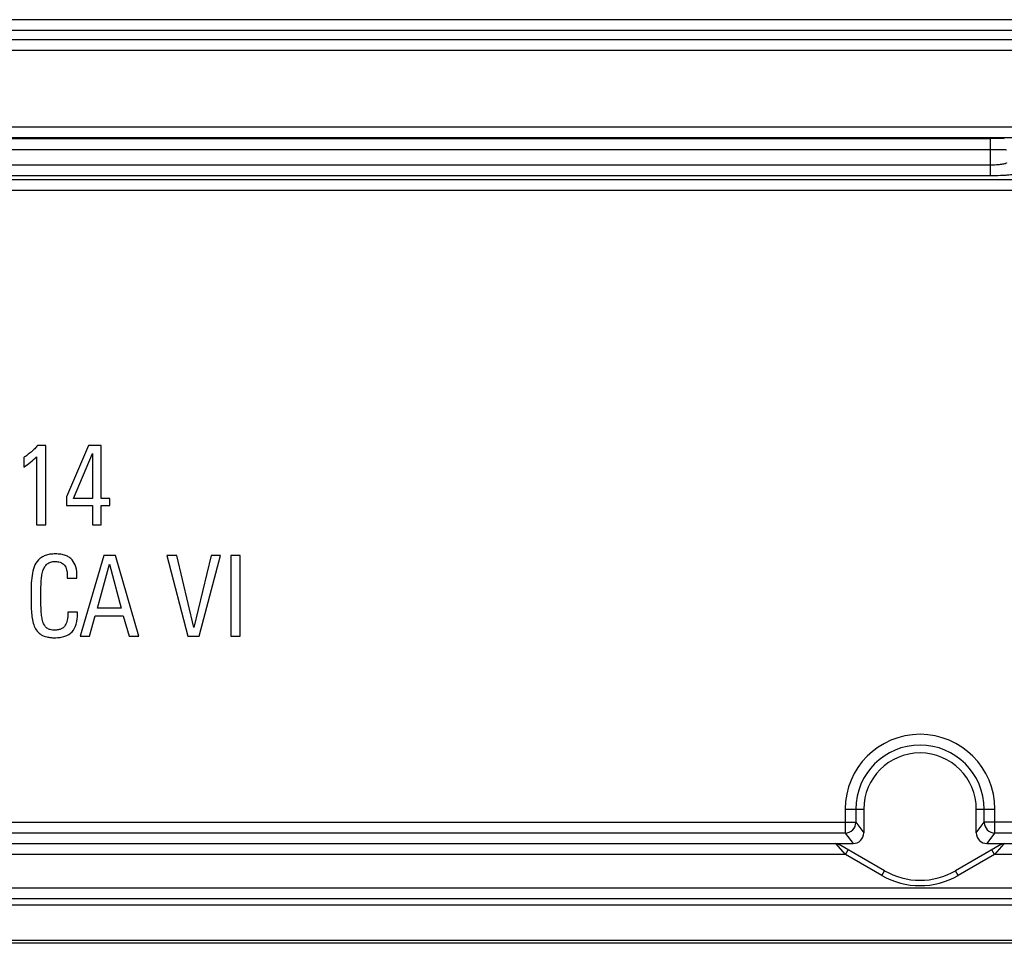
# Model space of a CAD drawing. Units: millimetres. Extents: x -36 to 267, y 107 to 195.
# Drawn here: x 143 to 162, y 107 to 125 of the extents above; entities that cross this region are included whole.
import ezdxf

# ---------------------------------------------------------------- set-up
doc = ezdxf.new("R2010")
doc.units = ezdxf.units.MM
doc.header["$LTSCALE"] = 23.1
doc.layers.get('0').update_dxf_attribs({"linetype": 'CONTINUOUS'})
doc.layers.add('DRAFT', color=7, linetype='CONTINUOUS')
doc.layers.add('RACCORDO', color=7, linetype='CONTINUOUS')

msp = doc.modelspace()

# ---------------------------------------------------------------- linework, layer by layer
at = {"color": 250, "linetype": 'CONTINUOUS'}
for p, q in [((173.075, 121.517), (135.911, 121.517)), ((173.075, 121.318), (135.879, 121.318)), ((195.971, 109.332), (161.557, 109.332)), ((158.598, 109.133), (129.34, 109.133)), ((195.907, 109.133), (161.723, 109.133)), ((158.771, 108.933), (129.34, 108.933)), ((195.907, 108.933), (161.55, 108.933))]:
    msp.add_line(p, q, dxfattribs=at)
at = {"color": 7, "linetype": 'CONTINUOUS'}
for p, q in [((143.85, 116.561), (143.696, 116.561)), ((143.85, 115.081), (143.85, 116.561)), ((144.647, 116.561), (144.233, 115.604)), ((144.883, 116.561), (144.647, 116.561)), ((144.883, 115.573), (144.883, 116.561)), ((143.436, 116.334), (143.436, 116.157)), ((143.677, 116.351), (143.677, 115.081)), ((144.368, 115.573), (144.72, 116.411)), ((144.72, 116.411), (144.72, 115.573)), ((144.233, 115.604), (144.233, 115.441)), ((144.72, 115.573), (144.368, 115.573)), ((145.043, 115.573), (144.883, 115.573)), ((145.043, 115.441), (145.043, 115.573)), ((144.233, 115.441), (144.718, 115.441)), ((144.718, 115.441), (144.718, 115.081)), ((144.883, 115.441), (145.043, 115.441)), ((144.883, 115.081), (144.883, 115.441)), ((143.677, 115.081), (143.85, 115.081)), ((144.718, 115.081), (144.883, 115.081)), ((144.931, 114.508), (144.49, 113.004)), ((145.149, 114.508), (144.931, 114.508)), ((145.584, 113.004), (145.149, 114.508)), ((146.292, 114.508), (146.105, 114.508)), ((146.105, 114.508), (146.496, 113.004)), ((146.608, 113.168), (146.292, 114.508)), ((146.931, 114.508), (146.608, 113.168)), ((146.708, 113.004), (147.106, 114.508)), ((147.106, 114.508), (146.931, 114.508)), ((147.476, 114.508), (147.299, 114.508)), ((147.299, 114.508), (147.299, 113.004)), ((147.476, 113.004), (147.476, 114.508)), ((144.816, 113.526), (145.035, 114.344)), ((145.035, 114.344), (145.253, 113.526)), ((144.25, 114.115), (144.25, 114.088)), ((144.429, 114.088), (144.429, 114.121)), ((144.25, 114.088), (144.429, 114.088)), ((144.441, 113.453), (144.26, 113.453)), ((144.26, 113.453), (144.26, 113.424)), ((144.441, 113.42), (144.441, 113.453)), ((144.666, 113.004), (144.772, 113.385)), ((144.772, 113.385), (145.295, 113.385)), ((145.253, 113.526), (144.816, 113.526)), ((145.295, 113.385), (145.401, 113.004)), ((144.49, 113.004), (144.666, 113.004)), ((145.401, 113.004), (145.584, 113.004)), ((146.496, 113.004), (146.708, 113.004)), ((147.299, 113.004), (147.476, 113.004)), ((265.159, 107.984), (-34.837, 107.984)), ((265.161, 107.326), (-34.84, 107.326)), ((265.163, 107.276), (-34.841, 107.276))]:
    msp.add_line(p, q, dxfattribs=at)
for points, knots in [([(143.696, 116.561), (143.679, 116.54), (143.64, 116.497), (143.575, 116.437), (143.506, 116.383), (143.459, 116.349), (143.436, 116.334)], [0, 0, 0, 0, 0.235551, 0.499441, 0.764675, 1, 1, 1, 1]), ([(143.436, 116.157), (143.48, 116.185), (143.565, 116.244), (143.641, 116.314), (143.677, 116.351)], [0, 0, 0, 0, 0.500974, 1, 1, 1, 1]), ([(144.429, 114.121), (144.429, 114.18), (144.421, 114.29), (144.361, 114.414), (144.285, 114.479), (144.213, 114.514), (144.126, 114.534), (144.029, 114.539), (143.93, 114.534), (143.841, 114.511), (143.768, 114.475), (143.688, 114.411), (143.622, 114.295), (143.586, 114.131), (143.573, 113.946), (143.573, 113.796), (143.574, 113.708), (143.574, 113.688)], [0, 0, 0, 0, 0.099812, 0.183278, 0.223963, 0.267446, 0.316303, 0.373764, 0.432427, 0.482818, 0.527735, 0.569799, 0.653245, 0.746511, 0.851629, 0.9659, 1, 1, 1, 1]), ([(143.757, 113.84), (143.757, 113.858), (143.758, 113.917), (143.761, 114.013), (143.769, 114.123), (143.79, 114.216), (143.823, 114.293), (143.871, 114.354), (143.942, 114.391), (144.017, 114.398), (144.086, 114.393), (144.139, 114.375), (144.18, 114.346), (144.221, 114.298), (144.247, 114.217), (144.25, 114.15), (144.25, 114.115)], [0, 0, 0, 0, 0.048139, 0.160326, 0.259287, 0.344919, 0.418836, 0.483959, 0.549609, 0.628492, 0.686443, 0.734596, 0.777726, 0.819018, 0.904745, 1, 1, 1, 1]), ([(144.26, 113.424), (144.26, 113.384), (144.255, 113.309), (144.226, 113.22), (144.182, 113.166), (144.137, 113.137), (144.079, 113.119), (144.009, 113.114), (143.935, 113.12), (143.867, 113.15), (143.82, 113.205), (143.79, 113.278), (143.771, 113.369), (143.761, 113.48), (143.757, 113.611), (143.756, 113.733), (143.757, 113.812), (143.757, 113.84)], [0, 0, 0, 0, 0.090408, 0.170697, 0.208605, 0.247698, 0.29178, 0.344888, 0.40737, 0.458654, 0.509002, 0.567108, 0.637368, 0.721418, 0.820794, 0.936199, 1, 1, 1, 1]), ([(143.574, 113.688), (143.574, 113.653), (143.576, 113.567), (143.582, 113.399), (143.606, 113.229), (143.682, 113.095), (143.764, 113.022), (143.855, 112.989), (143.94, 112.977), (144.022, 112.973), (144.112, 112.979), (144.227, 113.004), (144.349, 113.078), (144.43, 113.236), (144.441, 113.355), (144.441, 113.42)], [0, 0, 0, 0, 0.063384, 0.153256, 0.301903, 0.363976, 0.425133, 0.493341, 0.533604, 0.578765, 0.640263, 0.694469, 0.788728, 0.884335, 1, 1, 1, 1])]:
    msp.add_open_spline(points, degree=3, knots=knots, dxfattribs=at)
at = {"layer": 'DRAFT', "color": 7, "linetype": 'CONTINUOUS'}
msp.add_arc((160.161, 109.776), 1.05, 0, 180, dxfattribs=at)
at = {"layer": 'RACCORDO', "color": 7, "linetype": 'CONTINUOUS'}
for p, q in [((172.886, 124.501), (128.436, 124.501)), ((172.888, 124.301), (128.433, 124.301)), ((159.111, 109.776), (159.111, 109.336)), ((161.211, 109.336), (161.211, 109.776)), ((158.592, 109.136), (158.911, 109.136)), ((161.411, 109.136), (161.73, 109.136)), ((159.498, 108.628), (158.642, 109.123)), ((161.68, 109.123), (160.823, 108.628))]:
    msp.add_line(p, q, dxfattribs=at)
at = {"layer": 'RACCORDO', "color": 250, "linetype": 'CONTINUOUS'}
for p, q in [((128.419, 124.13), (172.903, 124.13)), ((127.715, 123.934), (173.607, 123.934)), ((172.907, 122.497), (128.415, 122.497)), ((172.907, 122.297), (128.415, 122.297)), ((139.845, 122.283), (161.476, 122.283)), ((161.476, 121.59), (161.476, 122.283)), ((139.845, 122.083), (161.476, 122.083)), ((161.476, 121.789), (139.845, 121.789)), ((161.476, 121.59), (139.845, 121.59)), ((158.764, 109.776), (159.111, 109.776)), ((158.764, 109.776), (158.764, 109.332)), ((158.964, 109.776), (158.964, 109.532)), ((161.211, 109.776), (161.557, 109.776)), ((161.358, 109.532), (161.358, 109.776)), ((161.557, 109.332), (161.557, 109.776)), ((129.657, 109.532), (158.964, 109.532)), ((158.964, 109.532), (159.111, 109.336)), ((161.211, 109.336), (161.358, 109.532)), ((199.864, 109.532), (161.358, 109.532)), ((158.764, 109.332), (129.857, 109.332)), ((158.764, 109.332), (158.911, 109.136)), ((161.411, 109.136), (161.557, 109.332)), ((158.598, 109.133), (158.592, 109.136)), ((161.73, 109.136), (161.723, 109.133)), ((158.598, 109.132), (158.598, 109.133)), ((158.764, 108.941), (158.598, 109.132)), ((158.771, 108.933), (158.821, 109.019)), ((161.55, 108.933), (161.5, 109.019)), ((161.723, 109.133), (161.55, 108.933)), ((158.771, 108.933), (158.764, 108.941)), ((159.448, 108.542), (158.771, 108.933)), ((161.55, 108.933), (160.873, 108.542)), ((159.448, 108.542), (159.498, 108.628)), ((160.873, 108.542), (160.823, 108.628)), ((-34.837, 108.31), (265.159, 108.31)), ((-34.837, 108.11), (265.159, 108.11))]:
    msp.add_line(p, q, dxfattribs=at)
at = {"layer": 'RACCORDO', "color": 7, "linetype": 'CONTINUOUS'}
for centre, radius, start, end in [((161.479, 96.295), 25.988, 89.4383, 90.0065), ((160.161, 109.776), 1.325, 240, 300)]:
    msp.add_arc(centre, radius, start, end, dxfattribs=at)
at = {"layer": 'RACCORDO', "color": 250, "linetype": 'CONTINUOUS'}
for centre, radius, start, end in [((160.161, 109.776), 1.397, 0, 180), ((160.161, 109.776), 1.197, 0, 180), ((158.764, 109.532), 0.2, 270.0539, 359.9297), ((161.558, 109.532), 0.2, 180.0703, 269.9461), ((160.161, 109.776), 1.425, 240, 300)]:
    msp.add_arc(centre, radius, start, end, dxfattribs=at)
at = {"layer": 'RACCORDO', "color": 7, "linetype": 'CONTINUOUS'}
for centre, major_axis, ratio, start_param, end_param in [((158.911, 109.336), (-0.12, 0.16), 0.999049, -3.784552, -2.214669), ((161.411, 109.336), (0.12, 0.16), 0.999049, -4.068516, -2.498634), ((158.592, 109.036), (0.0868, -0.0501), 0.99757, 1.570796, 2.095449), ((161.73, 109.036), (0.0868, 0.0501), 0.99757, 1.046143, 1.570796)]:
    msp.add_ellipse(centre, major_axis=major_axis, ratio=ratio, start_param=start_param, end_param=end_param, dxfattribs=at)
at = {"layer": 'RACCORDO', "color": 250, "linetype": 'CONTINUOUS'}
for points, knots in [([(161.476, 122.083), (161.513, 122.083), (161.567, 122.083), (161.636, 122.082), (161.68, 122.081), (161.717, 122.08), (161.745, 122.078), (161.763, 122.077), (161.772, 122.076), (161.775, 122.076), (161.776, 122.075)], [0, 0, 0, 0, 0.370736, 0.539393, 0.688684, 0.813263, 0.908688, 0.971595, 0.990152, 1, 1, 1, 1]), ([(161.776, 121.83), (161.774, 121.827), (161.765, 121.82), (161.746, 121.813), (161.718, 121.806), (161.664, 121.798), (161.582, 121.791), (161.513, 121.789), (161.476, 121.789)], [0, 0, 0, 0, 0.037922, 0.103887, 0.199497, 0.32264, 0.635349, 1, 1, 1, 1]), ([(161.975, 121.631), (161.974, 121.629), (161.97, 121.626), (161.955, 121.62), (161.925, 121.614), (161.878, 121.607), (161.817, 121.601), (161.743, 121.596), (161.628, 121.591), (161.538, 121.59), (161.476, 121.59)], [0, 0, 0, 0, 0.012425, 0.032292, 0.096211, 0.191622, 0.315613, 0.463984, 0.631561, 1, 1, 1, 1])]:
    msp.add_open_spline(points, degree=3, knots=knots, dxfattribs=at)
for points in [[(158.598, 109.133), (158.615, 109.133), (158.633, 109.128), (158.648, 109.119)], [(161.723, 109.133), (161.706, 109.133), (161.688, 109.128), (161.673, 109.119)]]:
    msp.add_open_spline(points, degree=3, dxfattribs=at)

doc.saveas('drawing.dxf')
